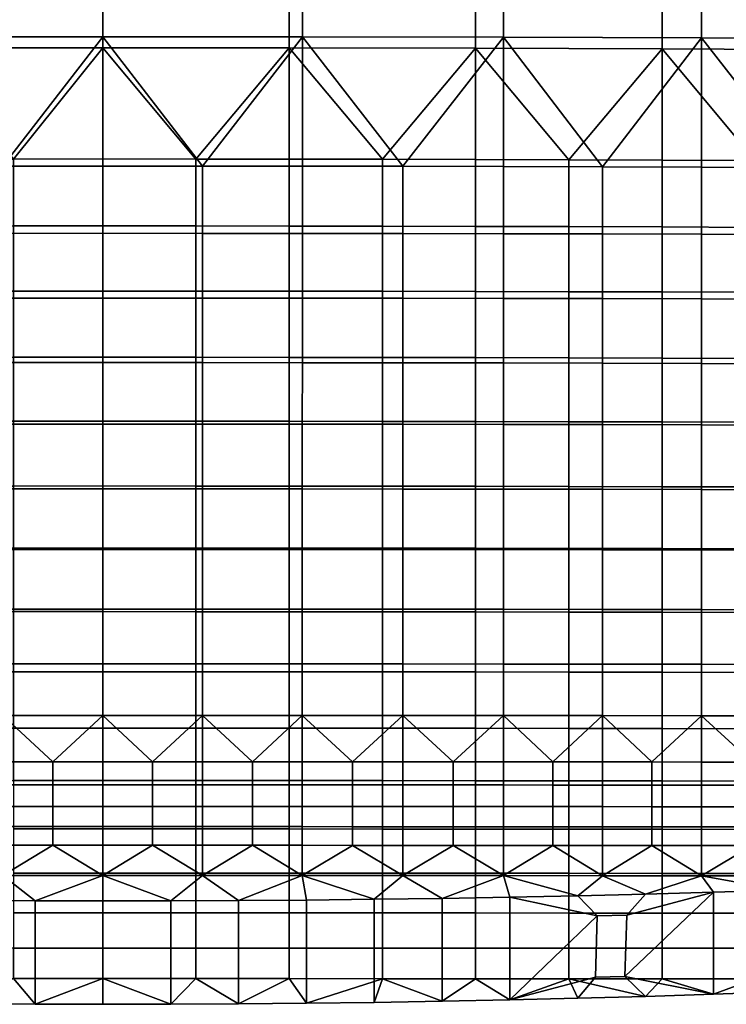
# Model space of a CAD drawing. Units: inches. Extents: x -10.3 to 10.3, y -9.2 to 10.5.
# Drawn here: x -0.3 to 2.1, y -8.2 to -4.8 of the extents above; entities that cross this region are included whole.
import ezdxf

# ---------------------------------------------------------------- set-up
doc = ezdxf.new("R2010")
doc.units = ezdxf.units.IN
doc.header["$LTSCALE"] = 0.03937
doc.header["$MEASUREMENT"] = 0
doc.layers.add('Black Gloss', color=1, linetype='Continuous')

msp = doc.modelspace()

# ---------------------------------------------------------------- meshes
at = {"layer": 'Black Gloss'}
mesh = msp.add_polyface(dxfattribs=at)
corners = [(-0.6852, -3.931, 18.0749), (-0.6853, -3.4871, 18.0651), (0, -3.4865, 18.0649), (0, -3.9304, 18.0747), (-0.6852, -4.3727, 18.0713), (0, -4.3721, 18.0712), (-0.6852, -4.8299, 18.0503), (0, -4.8295, 18.0502), (-0.3426, -5.2737, 18.0082), (-1.3754, -3.9329, 18.0755), (-1.3755, -3.4892, 18.0659), (-1.3753, -4.3743, 18.0717), (-1.3752, -4.8314, 18.0505), (-2.0552, -3.936, 18.0764), (-2.0553, -3.4927, 18.0672), (-2.055, -4.3771, 18.0724), (-2.0549, -4.8338, 18.0508), (-2.7508, -3.9404, 18.0778), (-2.751, -3.4977, 18.0691), (-2.7506, -4.381, 18.0733), (-2.7505, -4.8373, 18.0513), (-3.4235, -3.9461, 18.0796), (-3.4237, -3.504, 18.0714), (-3.4232, -4.386, 18.0745), (-3.423, -4.8416, 18.0519), (-0.6117, -4.0044, 18.4502), (0, -4.0039, 18.4501), (0, -3.5495, 18.4422), (-0.6117, -3.55, 18.4424), (-0.6117, -4.4513, 18.4442), (0, -4.4508, 18.4441), (-0.6117, -4.8678, 18.4235), (0, -4.8673, 18.4235), (-1.283, -4.0062, 18.4507), (-1.283, -3.552, 18.4431), (-1.283, -4.4529, 18.4446), (-1.283, -4.8692, 18.4237), (-1.9243, -3.5553, 18.4442), (-1.283, -3.1115, 18.4247), (-1.9243, -3.115, 18.4261), (-1.9243, -4.0091, 18.4515), (-1.9243, -4.4555, 18.4451), (-1.9243, -4.8715, 18.424), (-2.5656, -3.5598, 18.4457), (-2.5656, -3.12, 18.4281), (-2.5656, -4.0132, 18.4527), (-2.5656, -4.4592, 18.4458), (-2.5656, -4.8748, 18.4244), (-3.2065, -3.5657, 18.4477), (-3.2065, -3.1265, 18.4306), (-3.2065, -4.0185, 18.4541), (-3.2065, -4.4639, 18.4468), (-3.2065, -4.8791, 18.4249)]
mesh.append_faces([[corners[k] for k in face] for face in [(0, 1, 2, 3), (4, 0, 3, 5), (6, 4, 5, 7), (7, 8, 6, 6), (9, 10, 1, 0), (11, 9, 0, 4), (12, 11, 4, 6), (13, 14, 10, 9), (15, 13, 9, 11), (16, 15, 11, 12), (17, 18, 14, 13), (19, 17, 13, 15), (20, 19, 15, 16), (21, 22, 18, 17), (23, 21, 17, 19), (24, 23, 19, 20), (25, 26, 27, 28), (29, 30, 26, 25), (31, 32, 30, 29), (33, 25, 28, 34), (35, 29, 25, 33), (36, 31, 29, 35), (37, 34, 38, 39), (40, 33, 34, 37), (41, 35, 33, 40), (42, 36, 35, 41), (43, 37, 39, 44), (45, 40, 37, 43), (46, 41, 40, 45), (47, 42, 41, 46), (48, 43, 44, 49), (50, 45, 43, 48), (51, 46, 45, 50), (52, 47, 46, 51)]])
mesh = msp.add_polyface(dxfattribs=at)
corners = [(2.7508, -3.9404, 18.0778), (2.751, -3.4977, 18.0691), (3.4237, -3.504, 18.0714), (3.4235, -3.9461, 18.0796), (2.7506, -4.381, 18.0733), (3.4232, -4.386, 18.0745), (2.7505, -4.8373, 18.0513), (3.423, -4.8416, 18.0519), (2.0552, -3.936, 18.0764), (2.0553, -3.4927, 18.0672), (2.055, -4.3771, 18.0724), (2.0549, -4.8338, 18.0508), (1.3754, -3.9329, 18.0755), (1.3755, -3.4892, 18.0659), (1.3753, -4.3743, 18.0717), (1.3752, -4.8314, 18.0505), (1.7149, -5.2761, 18.0083), (0.6853, -3.931, 18.0749), (0.6853, -3.4871, 18.0651), (0.6852, -4.3727, 18.0713), (0.6852, -4.8299, 18.0503), (1.0301, -5.2745, 18.0082), (0, -3.9304, 18.0747), (0, -3.4865, 18.0649), (0, -4.3721, 18.0712), (0, -4.8295, 18.0502), (0.3426, -5.2737, 18.0082), (2.5592, -3.5598, 18.4457), (3.199, -3.5657, 18.4477), (3.199, -3.1265, 18.4306), (2.5592, -3.12, 18.4281), (2.5592, -4.0132, 18.4527), (3.199, -4.0185, 18.4541), (2.5592, -4.4591, 18.4458), (3.199, -4.4639, 18.4468), (2.5592, -4.8748, 18.4244), (3.199, -4.879, 18.4249), (1.9194, -4.0091, 18.4515), (1.9194, -3.5552, 18.4442), (1.9194, -4.4555, 18.4451), (1.9194, -4.8715, 18.424), (1.2796, -4.0062, 18.4507), (1.2796, -3.552, 18.4431), (1.2796, -4.4529, 18.4446), (1.2796, -4.8692, 18.4237), (0.6398, -4.0044, 18.4502), (0.6398, -3.5501, 18.4424), (0.6398, -4.4513, 18.4442), (0.6398, -4.8678, 18.4235), (0, -4.0039, 18.4501), (0, -3.5495, 18.4422), (0, -4.4508, 18.4441), (0, -4.8673, 18.4235)]
mesh.append_faces([[corners[k] for k in face] for face in [(0, 1, 2, 3), (4, 0, 3, 5), (6, 4, 5, 7), (8, 9, 1, 0), (10, 8, 0, 4), (11, 10, 4, 6), (12, 13, 9, 8), (14, 12, 8, 10), (15, 14, 10, 11), (11, 16, 15, 15), (17, 18, 13, 12), (19, 17, 12, 14), (20, 19, 14, 15), (15, 21, 20, 20), (22, 23, 18, 17), (24, 22, 17, 19), (25, 24, 19, 20), (20, 26, 25, 25), (27, 28, 29, 30), (31, 32, 28, 27), (33, 34, 32, 31), (35, 36, 34, 33), (37, 31, 27, 38), (39, 33, 31, 37), (40, 35, 33, 39), (41, 37, 38, 42), (43, 39, 37, 41), (44, 40, 39, 43), (45, 41, 42, 46), (47, 43, 41, 45), (48, 44, 43, 47), (49, 45, 46, 50), (51, 47, 45, 49), (52, 48, 47, 51)]])
mesh = msp.add_polyface(dxfattribs=at)
corners = [(-0.3426, -5.2737, 18.0082), (0, -4.8295, 18.0502), (0, -5.2736, 18.0082), (-0.6852, -4.8299, 18.0503), (-0.6851, -5.274, 18.0082), (-0.6851, -5.7269, 17.9366), (-0.6851, -5.5049, 17.9759), (-0.3425, -5.5046, 17.9759), (-0.3425, -5.7266, 17.9366), (0, -5.5045, 17.9759), (0, -5.7266, 17.9366), (-0.685, -6.1599, 17.8314), (-0.6851, -5.9488, 17.888), (-0.3425, -5.9485, 17.8881), (-0.3425, -6.1597, 17.8315), (0, -5.9484, 17.8881), (0, -6.1596, 17.8315), (-0.3425, -6.3819, 17.7588), (0, -6.3818, 17.7588), (-0.685, -6.382, 17.7587), (-1.0301, -5.2745, 18.0082), (-1.03, -6.1603, 17.8313), (-1.03, -5.9491, 17.8879), (-1.0301, -5.7273, 17.9366), (-1.03, -6.3824, 17.7586), (-0.3059, -5.2495, 18.3887), (0, -5.2494, 18.3887), (0, -4.8673, 18.4235), (-0.6117, -4.8678, 18.4235), (-0.6117, -5.2498, 18.3887), (-0.6117, -5.703, 18.3227), (-0.3059, -5.7027, 18.3227), (-0.3059, -5.4794, 18.359), (-0.6117, -5.4796, 18.359), (0, -5.7026, 18.3227), (0, -5.4793, 18.359), (-0.6117, -6.1498, 18.2237), (-0.3059, -6.1496, 18.2238), (-0.3059, -5.9301, 18.2772), (-0.6117, -5.9303, 18.2772), (0, -6.1496, 18.2238), (0, -5.93, 18.2772), (-0.3059, -6.3721, 18.1584), (0, -6.372, 18.1584), (-0.6117, -6.3723, 18.1583), (-0.9474, -5.2503, 18.3887), (-0.9474, -5.7034, 18.3227), (-0.9474, -5.4801, 18.359), (-0.9474, -6.1502, 18.2236), (-0.9474, -5.9308, 18.2771), (-0.9474, -6.3726, 18.1582)]
mesh.append_faces([[corners[k] for k in face] for face in [(0, 1, 2, 2), (3, 0, 4, 4), (5, 6, 7, 8), (8, 7, 9, 10), (7, 0, 2, 9), (6, 4, 0, 7), (11, 12, 13, 14), (14, 13, 15, 16), (13, 8, 10, 15), (12, 5, 8, 13), (17, 14, 16, 18), (19, 11, 14, 17), (20, 3, 4, 4), (21, 22, 12, 11), (22, 23, 5, 12), (24, 21, 11, 19), (25, 26, 27, 27), (28, 29, 25, 25), (27, 28, 25, 25), (30, 31, 32, 33), (31, 34, 35, 32), (32, 35, 26, 25), (33, 32, 25, 29), (36, 37, 38, 39), (37, 40, 41, 38), (38, 41, 34, 31), (39, 38, 31, 30), (42, 43, 40, 37), (44, 42, 37, 36), (45, 29, 28, 28), (46, 30, 33, 47), (47, 33, 29, 45), (48, 36, 39, 49), (49, 39, 30, 46), (50, 44, 36, 48)]])
mesh = msp.add_polyface(dxfattribs=at)
corners = [(0.6852, -4.8299, 18.0503), (1.0301, -5.2745, 18.0082), (0.6851, -5.274, 18.0082), (0.6851, -5.7269, 17.9366), (0.6851, -5.5049, 17.9759), (1.0301, -5.5053, 17.9758), (1.0301, -5.7273, 17.9366), (0.685, -6.1599, 17.8314), (0.6851, -5.9488, 17.888), (1.03, -5.9491, 17.8879), (1.03, -6.1603, 17.8313), (0.3426, -5.2737, 18.0082), (0, -4.8295, 18.0502), (0, -5.2736, 18.0082), (0, -5.7266, 17.9366), (0, -5.5045, 17.9759), (0.3425, -5.5046, 17.9759), (0.3425, -5.7266, 17.9366), (0, -6.1596, 17.8315), (0, -5.9484, 17.8881), (0.3425, -5.9485, 17.8881), (0.3425, -6.1597, 17.8315), (0.6398, -4.8678, 18.4235), (0.6398, -5.2498, 18.3887), (0.9597, -5.2503, 18.3887), (0.6398, -5.703, 18.3227), (0.9597, -5.7034, 18.3227), (0.9597, -5.4801, 18.359), (0.6398, -5.4796, 18.359), (0.6398, -6.1499, 18.2237), (0.9597, -6.1502, 18.2236), (0.9597, -5.9308, 18.2771), (0.6398, -5.9304, 18.2772), (0.6398, -6.3723, 18.1583), (0.9597, -6.3726, 18.1582), (0.3199, -5.2495, 18.3887), (0, -4.8673, 18.4235), (0, -5.2494, 18.3887), (0, -5.7026, 18.3227), (0.3199, -5.7027, 18.3227), (0.3199, -5.4794, 18.359), (0, -5.4793, 18.359), (0, -6.1496, 18.2238), (0.3199, -6.1496, 18.2238), (0.3199, -5.9301, 18.2772), (0, -5.93, 18.2772), (0.3199, -6.3721, 18.1584), (0, -6.372, 18.1584)]
mesh.append_faces([[corners[k] for k in face] for face in [(0, 1, 2, 2), (3, 4, 5, 6), (4, 2, 1, 5), (7, 8, 9, 10), (8, 3, 6, 9), (11, 0, 2, 2), (12, 11, 13, 13), (14, 15, 16, 17), (17, 16, 4, 3), (16, 11, 2, 4), (15, 13, 11, 16), (18, 19, 20, 21), (21, 20, 8, 7), (20, 17, 3, 8), (19, 14, 17, 20), (22, 23, 24, 24), (25, 26, 27, 28), (28, 27, 24, 23), (29, 30, 31, 32), (32, 31, 26, 25), (33, 34, 30, 29), (35, 23, 22, 22), (36, 37, 35, 35), (22, 36, 35, 35), (38, 39, 40, 41), (39, 25, 28, 40), (40, 28, 23, 35), (41, 40, 35, 37), (42, 43, 44, 45), (43, 29, 32, 44), (44, 32, 25, 39), (45, 44, 39, 38), (46, 33, 29, 43), (47, 46, 43, 42)]])
mesh = msp.add_polyface(dxfattribs=at)
corners = [(1.3752, -4.8314, 18.0505), (1.7149, -5.2761, 18.0083), (1.3751, -5.2752, 18.0082), (1.3751, -5.7279, 17.9365), (1.3751, -5.506, 17.9758), (1.7149, -5.5068, 17.9758), (1.7148, -5.7287, 17.9364), (2.0547, -5.5079, 17.9758), (2.0546, -5.7296, 17.9363), (2.0547, -5.2773, 18.0083), (1.375, -6.1608, 17.8311), (1.375, -5.9497, 17.8878), (1.7148, -5.9504, 17.8877), (1.7148, -6.1614, 17.831), (2.0546, -5.9512, 17.8875), (2.0545, -6.1621, 17.8307), (1.0301, -5.2745, 18.0082), (1.0301, -5.7273, 17.9366), (1.0301, -5.5053, 17.9758), (1.03, -6.1603, 17.8313), (1.03, -5.9491, 17.8879), (1.5995, -5.252, 18.3888), (1.9194, -5.2531, 18.3888), (1.9194, -4.8715, 18.424), (1.2796, -4.8692, 18.4237), (1.2796, -5.2511, 18.3887), (1.2796, -5.7041, 18.3226), (1.5995, -5.7049, 18.3225), (1.5995, -5.4817, 18.3589), (1.2796, -5.4808, 18.3589), (1.9194, -5.7058, 18.3225), (1.9194, -5.4827, 18.3589), (1.2796, -6.1508, 18.2235), (1.5995, -6.1514, 18.2233), (1.5995, -5.9321, 18.2769), (1.2796, -5.9313, 18.277), (1.9194, -6.1522, 18.2231), (1.9194, -5.933, 18.2768), (1.5995, -6.3737, 18.1578), (1.9194, -6.3744, 18.1576), (1.2796, -6.3731, 18.158), (0.9597, -5.2503, 18.3887), (0.6398, -4.8678, 18.4235), (0.9597, -5.7034, 18.3227), (0.9597, -5.4801, 18.359), (0.9597, -6.1502, 18.2236), (0.9597, -5.9308, 18.2771), (0.9597, -6.3726, 18.1582)]
mesh.append_faces([[corners[k] for k in face] for face in [(0, 1, 2, 2), (3, 4, 5, 6), (6, 5, 7, 8), (5, 1, 9, 7), (4, 2, 1, 5), (10, 11, 12, 13), (13, 12, 14, 15), (12, 6, 8, 14), (11, 3, 6, 12), (16, 0, 2, 2), (17, 18, 4, 3), (18, 16, 2, 4), (19, 20, 11, 10), (20, 17, 3, 11), (21, 22, 23, 23), (24, 25, 21, 21), (23, 24, 21, 21), (26, 27, 28, 29), (27, 30, 31, 28), (28, 31, 22, 21), (29, 28, 21, 25), (32, 33, 34, 35), (33, 36, 37, 34), (34, 37, 30, 27), (35, 34, 27, 26), (38, 39, 36, 33), (40, 38, 33, 32), (41, 25, 24, 24), (24, 42, 41, 41), (43, 26, 29, 44), (44, 29, 25, 41), (45, 32, 35, 46), (46, 35, 26, 43), (47, 40, 32, 45)]])
mesh = msp.add_polyface(dxfattribs=at)
corners = [(2.7505, -4.8373, 18.0513), (3.0865, -5.282, 18.0085), (2.7503, -5.2802, 18.0084), (2.4025, -5.2786, 18.0084), (2.0549, -4.8338, 18.0508), (2.0547, -5.2773, 18.0083), (2.0546, -5.7296, 17.9363), (2.0547, -5.5079, 17.9758), (2.4024, -5.5091, 17.9757), (2.4024, -5.7308, 17.9362), (2.7502, -5.5106, 17.9757), (2.7501, -5.7321, 17.936), (2.0545, -6.1621, 17.8307), (2.0546, -5.9512, 17.8875), (2.4023, -5.9523, 17.8873), (2.4023, -6.1631, 17.8305), (2.7501, -5.9535, 17.8871), (2.75, -6.1642, 17.8302), (2.0545, -6.384, 17.7579), (2.4022, -6.3848, 17.7575), (1.7149, -5.2761, 18.0083), (2.5592, -4.8748, 18.4244), (2.5592, -5.2561, 18.3889), (2.8791, -5.2578, 18.3889), (3.199, -4.879, 18.4249), (2.5592, -5.7083, 18.3222), (2.8791, -5.7099, 18.3221), (2.8791, -5.4871, 18.3588), (2.5592, -5.4854, 18.3588), (2.5592, -6.1543, 18.2226), (2.8791, -6.1556, 18.2223), (2.8791, -5.9367, 18.2762), (2.5592, -5.9353, 18.2764), (2.5592, -6.3763, 18.157), (2.8791, -6.3775, 18.1566), (2.2393, -5.2545, 18.3888), (1.9194, -4.8715, 18.424), (1.9194, -5.2531, 18.3888), (1.9194, -5.7058, 18.3225), (2.2393, -5.707, 18.3223), (2.2393, -5.484, 18.3589), (1.9194, -5.4827, 18.3589), (1.9194, -6.1522, 18.2231), (2.2393, -6.1532, 18.2229), (2.2393, -5.934, 18.2766), (1.9194, -5.933, 18.2768), (2.2393, -6.3753, 18.1573), (1.9194, -6.3744, 18.1576)]
mesh.append_faces([[corners[k] for k in face] for face in [(0, 1, 2, 2), (3, 0, 2, 2), (4, 3, 5, 5), (0, 3, 4, 4), (6, 7, 8, 9), (9, 8, 10, 11), (8, 3, 2, 10), (7, 5, 3, 8), (12, 13, 14, 15), (15, 14, 16, 17), (14, 9, 11, 16), (13, 6, 9, 14), (18, 12, 15, 19), (20, 4, 5, 5), (21, 22, 23, 23), (24, 21, 23, 23), (25, 26, 27, 28), (28, 27, 23, 22), (29, 30, 31, 32), (32, 31, 26, 25), (33, 34, 30, 29), (35, 22, 21, 21), (36, 37, 35, 35), (21, 36, 35, 35), (38, 39, 40, 41), (39, 25, 28, 40), (40, 28, 22, 35), (41, 40, 35, 37), (42, 43, 44, 45), (43, 29, 32, 44), (44, 32, 25, 39), (45, 44, 39, 38), (46, 33, 29, 43), (47, 46, 43, 42)]])
mesh = msp.add_polyface(dxfattribs=at)
corners = [(0.685, -6.5899, 17.6757), (0.685, -6.382, 17.7587), (1.03, -6.3824, 17.7586), (1.03, -6.5901, 17.6756), (0.685, -6.1599, 17.8314), (1.03, -6.1603, 17.8313), (0.685, -6.9826, 17.4643), (0.685, -6.7948, 17.576), (1.03, -6.7951, 17.5758), (1.03, -6.9828, 17.4641), (0.685, -7.1596, 17.3353), (0.8575, -7.3189, 17.1921), (0.685, -7.3188, 17.1922), (1.03, -7.1598, 17.3351), (0, -6.5896, 17.6758), (0, -6.3818, 17.7588), (0.3425, -6.3819, 17.7588), (0.3425, -6.5897, 17.6758), (0.3425, -6.1597, 17.8315), (0, -6.1596, 17.8315), (0, -6.9825, 17.4645), (0, -6.7946, 17.5761), (0.3425, -6.7947, 17.5761), (0.3425, -6.9825, 17.4644), (0.1713, -7.3187, 17.1923), (0.3425, -7.1595, 17.3354), (0.3425, -7.3187, 17.1923), (0, -7.1595, 17.3354), (0.5138, -7.3187, 17.1923), (0.6398, -6.5851, 18.0832), (0.9597, -6.5854, 18.0831), (0.9597, -6.3726, 18.1582), (0.6398, -6.3723, 18.1583), (0.6398, -7.0099, 17.8858), (0.9597, -7.0101, 17.8856), (0.9597, -6.8039, 17.9905), (0.6398, -6.8036, 17.9907), (0.6398, -7.2033, 17.7679), (0.9597, -7.2035, 17.7678), (0, -6.5848, 18.0833), (0.3199, -6.5849, 18.0833), (0.3199, -6.3721, 18.1584), (0, -6.372, 18.1584), (0, -7.0097, 17.8859), (0.3199, -7.0097, 17.8859), (0.3199, -6.8035, 17.9908), (0, -6.8034, 17.9908), (0.3199, -7.2032, 17.768), (0, -7.2031, 17.7681)]
mesh.append_faces([[corners[k] for k in face] for face in [(0, 1, 2, 3), (1, 4, 5, 2), (6, 7, 8, 9), (7, 0, 3, 8), (10, 11, 12, 12), (13, 11, 10, 10), (10, 6, 9, 13), (14, 15, 16, 17), (17, 16, 1, 0), (16, 18, 4, 1), (15, 19, 18, 16), (20, 21, 22, 23), (23, 22, 7, 6), (22, 17, 0, 7), (21, 14, 17, 22), (24, 25, 26, 26), (25, 24, 27, 27), (28, 10, 12, 12), (25, 28, 26, 26), (10, 28, 25, 25), (25, 23, 6, 10), (27, 20, 23, 25), (29, 30, 31, 32), (33, 34, 35, 36), (36, 35, 30, 29), (37, 38, 34, 33), (39, 40, 41, 42), (40, 29, 32, 41), (43, 44, 45, 46), (44, 33, 36, 45), (45, 36, 29, 40), (46, 45, 40, 39), (47, 37, 33, 44), (48, 47, 44, 43)]])
mesh = msp.add_polyface(dxfattribs=at)
corners = [(1.375, -6.5905, 17.6754), (1.375, -6.3828, 17.7584), (1.7147, -6.3833, 17.7582), (1.7147, -6.591, 17.6751), (2.0545, -6.384, 17.7579), (2.0545, -6.5916, 17.6748), (1.7148, -6.1614, 17.831), (2.0545, -6.1621, 17.8307), (1.375, -6.1608, 17.8311), (1.3749, -6.9831, 17.4639), (1.3749, -6.7954, 17.5756), (1.7147, -6.7958, 17.5753), (1.7147, -6.9835, 17.4636), (2.0545, -6.7963, 17.575), (2.0545, -6.9839, 17.4632), (1.3749, -7.16, 17.3349), (1.5448, -7.3193, 17.1917), (1.375, -7.3191, 17.1918), (1.7147, -7.1603, 17.3346), (2.0545, -7.1607, 17.3342), (1.8846, -7.3195, 17.1913), (1.03, -6.5901, 17.6756), (1.03, -6.3824, 17.7586), (1.03, -6.1603, 17.8313), (1.03, -6.9828, 17.4641), (1.03, -6.7951, 17.5758), (0.8575, -7.3189, 17.1921), (1.03, -7.1598, 17.3351), (1.03, -7.3189, 17.192), (1.2025, -7.319, 17.1919), (1.2796, -6.5858, 18.0829), (1.5995, -6.5863, 18.0826), (1.5995, -6.3737, 18.1578), (1.2796, -6.3731, 18.158), (1.9194, -6.587, 18.0824), (1.9194, -6.3744, 18.1576), (1.2796, -7.0104, 17.8854), (1.5995, -7.0108, 17.8851), (1.5995, -6.8047, 17.9901), (1.2796, -6.8042, 17.9903), (1.9194, -7.0114, 17.8848), (1.9194, -6.8053, 17.9897), (1.5995, -7.2041, 17.7672), (1.9194, -7.2046, 17.7669), (1.2796, -7.2038, 17.7675), (0.9597, -6.5854, 18.0831), (0.9597, -6.3726, 18.1582), (0.9597, -7.0101, 17.8856), (0.9597, -6.8039, 17.9905), (0.9597, -7.2035, 17.7678)]
mesh.append_faces([[corners[k] for k in face] for face in [(0, 1, 2, 3), (3, 2, 4, 5), (2, 6, 7, 4), (1, 8, 6, 2), (9, 10, 11, 12), (12, 11, 13, 14), (11, 3, 5, 13), (10, 0, 3, 11), (15, 16, 17, 17), (18, 16, 15, 15), (19, 20, 18, 18), (18, 12, 14, 19), (15, 9, 12, 18), (21, 22, 1, 0), (22, 23, 8, 1), (24, 25, 10, 9), (25, 21, 0, 10), (26, 27, 28, 28), (29, 15, 17, 17), (27, 29, 28, 28), (15, 29, 27, 27), (27, 24, 9, 15), (30, 31, 32, 33), (31, 34, 35, 32), (36, 37, 38, 39), (37, 40, 41, 38), (38, 41, 34, 31), (39, 38, 31, 30), (42, 43, 40, 37), (44, 42, 37, 36), (45, 30, 33, 46), (47, 36, 39, 48), (48, 39, 30, 45), (49, 44, 36, 47)]])
mesh = msp.add_polyface(dxfattribs=at)
corners = [(2.7499, -7.1616, 17.3332), (2.918, -7.3207, 17.1899), (2.7499, -7.3205, 17.1901), (3.0861, -7.1622, 17.3326), (2.7499, -6.9851, 17.4623), (3.0861, -6.9857, 17.4617), (2.0545, -6.5916, 17.6748), (2.0545, -6.384, 17.7579), (2.4022, -6.3848, 17.7575), (2.4022, -6.5923, 17.6744), (2.75, -6.3858, 17.7572), (2.7499, -6.5931, 17.674), (2.4023, -6.1631, 17.8305), (2.75, -6.1642, 17.8302), (2.0545, -6.9839, 17.4632), (2.0545, -6.7963, 17.575), (2.4022, -6.7969, 17.5746), (2.4022, -6.9844, 17.4628), (2.7499, -6.7977, 17.5741), (2.2283, -7.3199, 17.1909), (2.4022, -7.1611, 17.3337), (2.4022, -7.3201, 17.1907), (2.0545, -7.1607, 17.3342), (2.0545, -7.3197, 17.1911), (2.5761, -7.3203, 17.1904), (1.8846, -7.3195, 17.1913), (2.5592, -6.5887, 18.0816), (2.8791, -6.5897, 18.0812), (2.8791, -6.3775, 18.1566), (2.5592, -6.3763, 18.157), (2.5592, -7.0127, 17.8839), (2.8791, -7.0135, 17.8833), (2.8791, -6.8077, 17.9884), (2.5592, -6.8068, 17.9889), (2.5592, -7.3854, 17.6346), (2.8791, -7.386, 17.634), (2.8791, -7.2064, 17.7654), (2.5592, -7.2057, 17.7659), (1.9194, -6.587, 18.0824), (2.2393, -6.5878, 18.082), (2.2393, -6.3753, 18.1573), (1.9194, -6.3744, 18.1576), (1.9194, -7.0114, 17.8848), (2.2393, -7.012, 17.8843), (2.2393, -6.806, 17.9893), (1.9194, -6.8053, 17.9897), (1.9194, -7.3844, 17.6355), (2.2393, -7.3849, 17.6351), (2.2393, -7.2051, 17.7664), (1.9194, -7.2046, 17.7669)]
mesh.append_faces([[corners[k] for k in face] for face in [(0, 1, 2, 2), (3, 1, 0, 0), (0, 4, 5, 3), (6, 7, 8, 9), (9, 8, 10, 11), (8, 12, 13, 10), (14, 15, 16, 17), (17, 16, 18, 4), (16, 9, 11, 18), (15, 6, 9, 16), (19, 20, 21, 21), (22, 19, 23, 23), (20, 19, 22, 22), (24, 0, 2, 2), (20, 24, 21, 21), (0, 24, 20, 20), (20, 17, 4, 0), (22, 14, 17, 20), (25, 22, 23, 23), (26, 27, 28, 29), (30, 31, 32, 33), (33, 32, 27, 26), (34, 35, 36, 37), (37, 36, 31, 30), (38, 39, 40, 41), (39, 26, 29, 40), (42, 43, 44, 45), (43, 30, 33, 44), (44, 33, 26, 39), (45, 44, 39, 38), (46, 47, 48, 49), (47, 34, 37, 48), (48, 37, 30, 43), (49, 48, 43, 42)]])
mesh = msp.add_polyface(dxfattribs=at)
corners = [(0, -7.1595, 17.3354), (0.1713, -7.3187, 17.1923), (0, -7.3187, 17.1924), (-0.685, -6.5899, 17.6757), (-0.685, -6.382, 17.7587), (-0.3425, -6.3819, 17.7588), (-0.3425, -6.5897, 17.6758), (0, -6.3818, 17.7588), (0, -6.5896, 17.6758), (-0.685, -6.9826, 17.4643), (-0.685, -6.7948, 17.576), (-0.3425, -6.7947, 17.5761), (-0.3425, -6.9825, 17.4644), (0, -6.7946, 17.5761), (0, -6.9825, 17.4645), (-0.5138, -7.3187, 17.1923), (-0.3425, -7.1595, 17.3354), (-0.3425, -7.3187, 17.1923), (-0.685, -7.1596, 17.3353), (-0.685, -7.3188, 17.1922), (-0.1713, -7.3187, 17.1923), (-1.03, -6.9828, 17.4641), (-1.03, -6.7951, 17.5758), (-1.03, -6.5901, 17.6756), (-0.8575, -7.3189, 17.1921), (-1.03, -7.1598, 17.3351), (-0.6117, -6.5851, 18.0832), (-0.3059, -6.5849, 18.0833), (-0.3059, -6.3721, 18.1584), (-0.6117, -6.3723, 18.1583), (0, -6.5848, 18.0833), (0, -6.372, 18.1584), (-0.6117, -7.0098, 17.8858), (-0.3059, -7.0097, 17.8859), (-0.3059, -6.8034, 17.9908), (-0.6117, -6.8036, 17.9907), (0, -7.0097, 17.8859), (0, -6.8034, 17.9908), (-0.6117, -7.3833, 17.6366), (-0.3059, -7.3832, 17.6367), (-0.3059, -7.2032, 17.768), (-0.6117, -7.2033, 17.7679), (0, -7.3832, 17.6367), (0, -7.2031, 17.7681), (-0.9474, -6.5854, 18.0831), (-0.9474, -6.3726, 18.1582), (-0.9474, -7.0101, 17.8856), (-0.9474, -6.8039, 17.9905), (-0.9474, -7.3835, 17.6364), (-0.9474, -7.2035, 17.7678)]
mesh.append_faces([[corners[k] for k in face] for face in [(0, 1, 2, 2), (3, 4, 5, 6), (6, 5, 7, 8), (9, 10, 11, 12), (12, 11, 13, 14), (11, 6, 8, 13), (10, 3, 6, 11), (15, 16, 17, 17), (18, 15, 19, 19), (16, 15, 18, 18), (20, 0, 2, 2), (16, 20, 17, 17), (0, 20, 16, 16), (16, 12, 14, 0), (18, 9, 12, 16), (21, 22, 10, 9), (22, 23, 3, 10), (24, 18, 19, 19), (25, 21, 9, 18), (26, 27, 28, 29), (27, 30, 31, 28), (32, 33, 34, 35), (33, 36, 37, 34), (34, 37, 30, 27), (35, 34, 27, 26), (38, 39, 40, 41), (39, 42, 43, 40), (40, 43, 36, 33), (41, 40, 33, 32), (44, 26, 29, 45), (46, 32, 35, 47), (47, 35, 26, 44), (48, 38, 41, 49), (49, 41, 32, 46)]])
mesh = msp.add_polyface(dxfattribs=at)
corners = [(1.5448, -7.3193, 17.1917), (1.7147, -7.1603, 17.3346), (1.7147, -7.3194, 17.1915), (1.8846, -7.3195, 17.1913), (1.375, -7.6058, 16.826), (1.375, -7.5418, 16.9252), (1.5449, -7.5418, 16.9251), (1.5449, -7.6059, 16.8258), (1.7147, -7.5419, 16.9249), (1.7148, -7.606, 16.8257), (1.5449, -7.4727, 17.0189), (1.7147, -7.4728, 17.0187), (1.375, -7.4726, 17.019), (1.8846, -7.542, 16.9248), (1.8846, -7.6061, 16.8255), (1.8846, -7.4729, 17.0185), (1.7147, -7.3987, 17.1075), (1.8846, -7.3988, 17.1073), (1.375, -7.3984, 17.1078), (1.5448, -7.3985, 17.1076), (1.375, -7.3191, 17.1918), (1.375, -7.7097, 16.63), (1.03, -7.6057, 16.8262), (1.03, -7.5416, 16.9254), (1.2025, -7.5417, 16.9253), (1.2025, -7.6058, 16.8261), (1.2025, -7.4725, 17.0191), (1.03, -7.4725, 17.0192), (1.03, -7.3983, 17.108), (1.2025, -7.3983, 17.1079), (1.2025, -7.319, 17.1919), (1.03, -7.3189, 17.192), (1.03, -7.7096, 16.6302), (1.2796, -7.3837, 17.6362), (1.5995, -7.384, 17.6359), (1.5995, -7.2041, 17.7672), (1.2796, -7.2038, 17.7675), (1.9194, -7.3844, 17.6355), (1.9194, -7.2046, 17.7669), (1.2796, -7.7013, 17.3309), (1.5995, -7.7015, 17.3306), (1.5995, -7.55, 17.4905), (1.2796, -7.5498, 17.4908), (1.9194, -7.7018, 17.3302), (1.9194, -7.5503, 17.4902), (0.9597, -7.3835, 17.6364), (0.9597, -7.2035, 17.7678), (0.9597, -7.7011, 17.3311), (0.9597, -7.5496, 17.4911)]
mesh.append_faces([[corners[k] for k in face] for face in [(0, 1, 2, 2), (1, 3, 2, 2), (4, 5, 6, 7), (7, 6, 8, 9), (6, 10, 11, 8), (5, 12, 10, 6), (9, 8, 13, 14), (8, 11, 15, 13), (11, 16, 17, 15), (16, 2, 3, 17), (12, 18, 19, 10), (10, 19, 16, 11), (19, 0, 2, 16), (18, 20, 0, 19), (7, 21, 4, 4), (22, 23, 24, 25), (25, 24, 5, 4), (24, 26, 12, 5), (23, 27, 26, 24), (27, 28, 29, 26), (26, 29, 18, 12), (29, 30, 20, 18), (28, 31, 30, 29), (25, 32, 22, 22), (21, 25, 4, 4), (33, 34, 35, 36), (34, 37, 38, 35), (39, 40, 41, 42), (40, 43, 44, 41), (41, 44, 37, 34), (42, 41, 34, 33), (45, 33, 36, 46), (47, 39, 42, 48), (48, 42, 33, 45)]])
mesh = msp.add_polyface(dxfattribs=at)
corners = [(0.2335, -7.7962, 16.4141), (0.2335, -8.151, 16.5358), (0.0007, -8.1514, 16.5345), (0.0007, -7.7965, 16.413), (0.4663, -7.7951, 16.4172), (0.4663, -8.1497, 16.5394), (0, -7.6056, 16.8264), (0, -7.5414, 16.9257), (0.1713, -7.5414, 16.9257), (0.1713, -7.6056, 16.8264), (0.3425, -7.5415, 16.9257), (0.3425, -7.6056, 16.8264), (0.1713, -7.4723, 17.0195), (0.3425, -7.4723, 17.0195), (0, -7.4723, 17.0195), (0.5138, -7.5415, 16.9256), (0.5138, -7.6056, 16.8264), (0.5138, -7.4723, 17.0195), (0.3425, -7.3981, 17.1083), (0.5138, -7.3981, 17.1082), (0.3425, -7.3187, 17.1923), (0.5138, -7.3187, 17.1923), (0, -7.398, 17.1083), (0.1713, -7.398, 17.1083), (0.1713, -7.3187, 17.1923), (0.3425, -7.7095, 16.6304), (0, -7.7095, 16.6304), (0.685, -7.7095, 16.6303), (0.4663, -7.7951, 16.4172), (0.2335, -7.7962, 16.4141), (0, -7.3832, 17.6367), (0.3199, -7.3832, 17.6367), (0.3199, -7.2032, 17.768), (0, -7.2031, 17.7681), (0.6398, -7.3833, 17.6366), (0.6398, -7.2033, 17.7679), (0, -7.7009, 17.3314), (0.3199, -7.7009, 17.3314), (0.3199, -7.5493, 17.4913), (0, -7.5493, 17.4914), (0.6398, -7.701, 17.3313), (0.6398, -7.5494, 17.4912), (0, -7.9585, 16.9655), (0.3199, -7.9585, 16.9655), (0.3199, -7.8375, 17.1563), (0, -7.8375, 17.1563), (0.6398, -7.9585, 16.9654), (0.6398, -7.8376, 17.1562), (0.3199, -8.0633, 16.7584), (0.6398, -8.0633, 16.7583), (0, -8.0633, 16.7584), (0.4663, -8.1497, 16.5394), (0.2335, -8.151, 16.5358)]
mesh.append_faces([[corners[k] for k in face] for face in [(0, 1, 2, 3), (1, 0, 4, 5), (6, 7, 8, 9), (9, 8, 10, 11), (8, 12, 13, 10), (7, 14, 12, 8), (11, 10, 15, 16), (10, 13, 17, 15), (13, 18, 19, 17), (18, 20, 21, 19), (14, 22, 23, 12), (12, 23, 18, 13), (23, 24, 20, 18), (16, 25, 11, 11), (25, 9, 11, 11), (26, 9, 25, 25), (25, 27, 28, 28), (26, 25, 29, 29), (25, 28, 29, 29), (30, 31, 32, 33), (31, 34, 35, 32), (36, 37, 38, 39), (37, 40, 41, 38), (38, 41, 34, 31), (39, 38, 31, 30), (42, 43, 44, 45), (43, 46, 47, 44), (44, 47, 40, 37), (45, 44, 37, 36), (48, 49, 46, 43), (50, 48, 43, 42), (48, 51, 49, 49), (51, 48, 52, 52), (50, 52, 48, 48)]])
mesh = msp.add_polyface(dxfattribs=at)
corners = [(0.6991, -8.1477, 16.5455), (0.6991, -7.7934, 16.4224), (0.9319, -7.7908, 16.4296), (0.9319, -8.1448, 16.5538), (0.4663, -8.1497, 16.5394), (0.4663, -7.7951, 16.4172), (1.1647, -7.7876, 16.4388), (1.1647, -8.141, 16.5645), (0.685, -7.6056, 16.8263), (0.685, -7.5415, 16.9256), (0.8575, -7.5416, 16.9255), (0.8575, -7.6057, 16.8262), (1.03, -7.5416, 16.9254), (1.03, -7.6057, 16.8262), (0.8575, -7.4724, 17.0193), (1.03, -7.4725, 17.0192), (0.685, -7.4724, 17.0194), (0.685, -7.3981, 17.1082), (0.8575, -7.3982, 17.1081), (1.03, -7.3983, 17.108), (0.8575, -7.3189, 17.1921), (1.03, -7.3189, 17.192), (0.685, -7.3188, 17.1922), (0.685, -7.7095, 16.6303), (1.03, -7.7096, 16.6302), (0.5138, -7.6056, 16.8264), (0.5138, -7.5415, 16.9256), (0.5138, -7.4723, 17.0195), (0.5138, -7.3981, 17.1082), (0.5138, -7.3187, 17.1923), (0.3425, -7.7095, 16.6304), (0.9319, -7.7908, 16.4296), (0.6991, -7.7934, 16.4224), (0.4663, -7.7951, 16.4172), (1.1647, -7.7876, 16.4388), (0.6398, -7.3833, 17.6366), (0.9597, -7.3835, 17.6364), (0.9597, -7.2035, 17.7678), (0.6398, -7.2033, 17.7679), (0.6398, -7.701, 17.3313), (0.9597, -7.7011, 17.3311), (0.9597, -7.5496, 17.4911), (0.6398, -7.5494, 17.4912), (0.6398, -7.9585, 16.9654), (0.9597, -7.9586, 16.9652), (0.9597, -7.8377, 17.156), (0.6398, -7.8376, 17.1562), (0.6398, -8.0633, 16.7583), (0.9597, -8.0634, 16.7582), (0.6991, -8.1477, 16.5455), (0.9319, -8.1448, 16.5538), (1.1647, -8.141, 16.5645), (0.4663, -8.1497, 16.5394)]
mesh.append_faces([[corners[k] for k in face] for face in [(0, 1, 2, 3), (4, 5, 1, 0), (3, 2, 6, 7), (8, 9, 10, 11), (11, 10, 12, 13), (10, 14, 15, 12), (9, 16, 14, 10), (16, 17, 18, 14), (14, 18, 19, 15), (18, 20, 21, 19), (17, 22, 20, 18), (11, 23, 8, 8), (24, 11, 13, 13), (23, 11, 24, 24), (25, 26, 9, 8), (26, 27, 16, 9), (27, 28, 17, 16), (28, 29, 22, 17), (23, 25, 8, 8), (30, 25, 23, 23), (23, 24, 31, 31), (32, 33, 23, 23), (23, 31, 32, 32), (31, 24, 34, 34), (35, 36, 37, 38), (39, 40, 41, 42), (42, 41, 36, 35), (43, 44, 45, 46), (46, 45, 40, 39), (47, 48, 44, 43), (47, 49, 48, 48), (50, 48, 49, 49), (48, 50, 51, 51), (47, 52, 49, 49)]])
mesh = msp.add_polyface(dxfattribs=at)
corners = [(-0.465, -8.1497, 16.5394), (-0.465, -7.7951, 16.4172), (-0.2321, -7.7962, 16.414), (-0.2321, -8.151, 16.5357), (0.0007, -7.7965, 16.413), (0.0007, -8.1514, 16.5345), (0, -7.398, 17.1083), (0, -7.3187, 17.1924), (0.1713, -7.3187, 17.1923), (0.1713, -7.398, 17.1083), (0.1713, -7.6056, 16.8264), (0, -7.7095, 16.6304), (0, -7.6056, 16.8264), (-0.5138, -7.6056, 16.8264), (-0.5138, -7.5415, 16.9256), (-0.3425, -7.5415, 16.9257), (-0.3425, -7.6056, 16.8264), (-0.5138, -7.4723, 17.0195), (-0.3425, -7.4723, 17.0195), (-0.1713, -7.5414, 16.9257), (-0.1713, -7.6056, 16.8264), (0, -7.5414, 16.9257), (-0.1713, -7.4723, 17.0195), (0, -7.4723, 17.0195), (-0.3425, -7.3981, 17.1083), (-0.1713, -7.398, 17.1083), (-0.1713, -7.3187, 17.1923), (-0.3425, -7.3187, 17.1923), (-0.5138, -7.3981, 17.1082), (-0.5138, -7.3187, 17.1923), (-0.3425, -7.7095, 16.6304), (0.2335, -7.7962, 16.4141), (0.0007, -7.7965, 16.413), (-0.2321, -7.7962, 16.414), (-0.465, -7.7951, 16.4172), (-0.3059, -7.7009, 17.3314), (0, -7.7009, 17.3314), (0, -7.5493, 17.4914), (-0.3059, -7.5493, 17.4913), (0, -7.3832, 17.6367), (-0.3059, -7.3832, 17.6367), (-0.3059, -7.9585, 16.9655), (0, -7.9585, 16.9655), (0, -7.8375, 17.1563), (-0.3059, -7.8375, 17.1563), (-0.3059, -8.0633, 16.7584), (0, -8.0633, 16.7584), (-0.6117, -8.0633, 16.7583), (-0.6117, -7.9585, 16.9654), (0.0007, -8.1514, 16.5345), (0.2335, -8.151, 16.5358), (-0.2321, -8.151, 16.5357), (-0.465, -8.1497, 16.5394)]
mesh.append_faces([[corners[k] for k in face] for face in [(0, 1, 2, 3), (3, 2, 4, 5), (6, 7, 8, 9), (10, 11, 12, 12), (13, 14, 15, 16), (14, 17, 18, 15), (16, 15, 19, 20), (20, 19, 21, 12), (19, 22, 23, 21), (15, 18, 22, 19), (18, 24, 25, 22), (22, 25, 6, 23), (25, 26, 7, 6), (24, 27, 26, 25), (17, 28, 24, 18), (28, 29, 27, 24), (20, 30, 16, 16), (11, 20, 12, 12), (30, 20, 11, 11), (30, 13, 16, 16), (31, 32, 11, 11), (32, 33, 11, 11), (33, 30, 11, 11), (33, 34, 30, 30), (35, 36, 37, 38), (38, 37, 39, 40), (41, 42, 43, 44), (44, 43, 36, 35), (45, 46, 42, 41), (47, 45, 41, 48), (49, 50, 46, 46), (51, 46, 45, 45), (51, 45, 52, 52), (49, 46, 51, 51)]])
mesh = msp.add_polyface(dxfattribs=at)
corners = [(2.0958, -7.7669, 16.4947), (2.0958, -8.117, 16.6294), (1.7922, -8.0558, 16.5781), (2.3286, -7.7598, 16.5132), (2.3286, -8.1086, 16.651), (1.863, -8.1243, 16.61), (1.7986, -7.8455, 16.5), (1.863, -7.7733, 16.478), (2.0545, -7.6061, 16.8254), (2.0545, -7.5421, 16.9246), (2.2284, -7.5422, 16.9244), (2.2284, -7.6062, 16.8252), (2.4022, -7.5424, 16.9242), (2.4023, -7.6064, 16.825), (2.2284, -7.4732, 17.0182), (2.4022, -7.4734, 17.0179), (2.0545, -7.4731, 17.0184), (2.0545, -7.3989, 17.1071), (2.2283, -7.3991, 17.1069), (2.4022, -7.3993, 17.1066), (2.2283, -7.3199, 17.1909), (2.4022, -7.3201, 17.1907), (2.0545, -7.3197, 17.1911), (2.0545, -7.7099, 16.6295), (2.4023, -7.7101, 16.6292), (1.8846, -7.6061, 16.8255), (1.8846, -7.542, 16.9248), (1.8846, -7.4729, 17.0185), (1.8846, -7.3988, 17.1073), (1.8846, -7.3195, 17.1913), (1.7148, -7.7098, 16.6298), (2.3286, -7.7598, 16.5132), (2.0958, -7.7669, 16.4947), (1.863, -7.7733, 16.478), (1.9194, -7.7018, 17.3302), (2.2393, -7.7021, 17.3298), (2.2393, -7.5507, 17.4897), (1.9194, -7.5503, 17.4902), (2.5592, -7.7024, 17.3293), (2.5592, -7.5512, 17.4892), (2.2393, -7.3849, 17.6351), (1.9194, -7.3844, 17.6355), (1.9194, -7.959, 16.9645), (2.2393, -7.9592, 16.9642), (2.2393, -7.8384, 17.1548), (1.9194, -7.8382, 17.1552), (1.9194, -8.0637, 16.7576), (2.2393, -8.0638, 16.7573), (2.5592, -8.0639, 16.757), (2.3286, -8.1086, 16.651), (2.0958, -8.117, 16.6294), (1.863, -8.1243, 16.61)]
mesh.append_faces([[corners[k] for k in face] for face in [(0, 1, 2, 2), (1, 0, 3, 4), (2, 1, 5, 5), (0, 6, 7, 7), (8, 9, 10, 11), (11, 10, 12, 13), (10, 14, 15, 12), (9, 16, 14, 10), (16, 17, 18, 14), (14, 18, 19, 15), (18, 20, 21, 19), (17, 22, 20, 18), (11, 23, 8, 8), (24, 11, 13, 13), (23, 11, 24, 24), (25, 26, 9, 8), (26, 27, 16, 9), (27, 28, 17, 16), (28, 29, 22, 17), (23, 25, 8, 8), (30, 25, 23, 23), (23, 24, 31, 31), (32, 33, 23, 23), (32, 23, 31, 31), (34, 35, 36, 37), (35, 38, 39, 36), (37, 36, 40, 41), (42, 43, 44, 45), (45, 44, 35, 34), (46, 47, 43, 42), (48, 47, 49, 49), (46, 50, 47, 47), (51, 50, 46, 46), (49, 47, 50, 50)]])
mesh = msp.add_polyface(dxfattribs=at)
corners = [(1.1647, -8.141, 16.5645), (1.1647, -7.7876, 16.4388), (1.3975, -7.7836, 16.45), (1.3975, -8.1363, 16.5775), (1.6302, -8.1308, 16.5926), (1.691, -8.0585, 16.5708), (1.7922, -8.0558, 16.5781), (1.863, -8.1243, 16.61), (1.697, -7.848, 16.4933), (1.7986, -7.8455, 16.5), (1.863, -7.7733, 16.478), (1.6303, -7.7788, 16.463), (2.0958, -7.7669, 16.4947), (1.8846, -7.6061, 16.8255), (1.7148, -7.7098, 16.6298), (1.7148, -7.606, 16.8257), (1.5449, -7.6059, 16.8258), (1.375, -7.7097, 16.63), (1.03, -7.7096, 16.6302), (1.2025, -7.6058, 16.8261), (2.0545, -7.7099, 16.6295), (1.863, -7.7733, 16.478), (1.6303, -7.7788, 16.463), (1.1647, -7.7876, 16.4388), (1.3975, -7.7836, 16.45), (1.2796, -7.9587, 16.965), (1.5995, -7.9588, 16.9648), (1.5995, -7.838, 17.1555), (1.2796, -7.8378, 17.1558), (1.9194, -7.959, 16.9645), (1.9194, -7.8382, 17.1552), (1.9194, -7.7018, 17.3302), (1.5995, -7.7015, 17.3306), (1.2796, -7.7013, 17.3309), (1.5995, -8.0635, 16.7578), (1.9194, -8.0637, 16.7576), (1.2796, -8.0634, 16.758), (0.9597, -7.9586, 16.9652), (0.9597, -7.8377, 17.156), (0.9597, -7.7011, 17.3311), (0.9597, -8.0634, 16.7582), (1.863, -8.1243, 16.61), (1.1647, -8.141, 16.5645), (1.3975, -8.1363, 16.5775), (1.6302, -8.1308, 16.5926)]
mesh.append_faces([[corners[k] for k in face] for face in [(0, 1, 2, 3), (4, 5, 6, 7), (5, 4, 3, 3), (6, 5, 8, 9), (3, 8, 5, 5), (2, 8, 3, 3), (10, 9, 8, 11), (8, 2, 11, 11), (9, 12, 6, 6), (13, 14, 15, 15), (14, 16, 15, 15), (17, 16, 14, 14), (18, 19, 17, 17), (14, 20, 21, 21), (17, 14, 22, 22), (18, 17, 23, 23), (22, 14, 21, 21), (24, 23, 17, 17), (22, 24, 17, 17), (25, 26, 27, 28), (26, 29, 30, 27), (27, 30, 31, 32), (28, 27, 32, 33), (34, 35, 29, 26), (36, 34, 26, 25), (37, 25, 28, 38), (38, 28, 33, 39), (40, 36, 25, 37), (34, 41, 35, 35), (40, 42, 36, 36), (36, 43, 34, 34), (44, 34, 43, 43), (41, 34, 44, 44), (42, 43, 36, 36)]])

doc.saveas('drawing.dxf')
